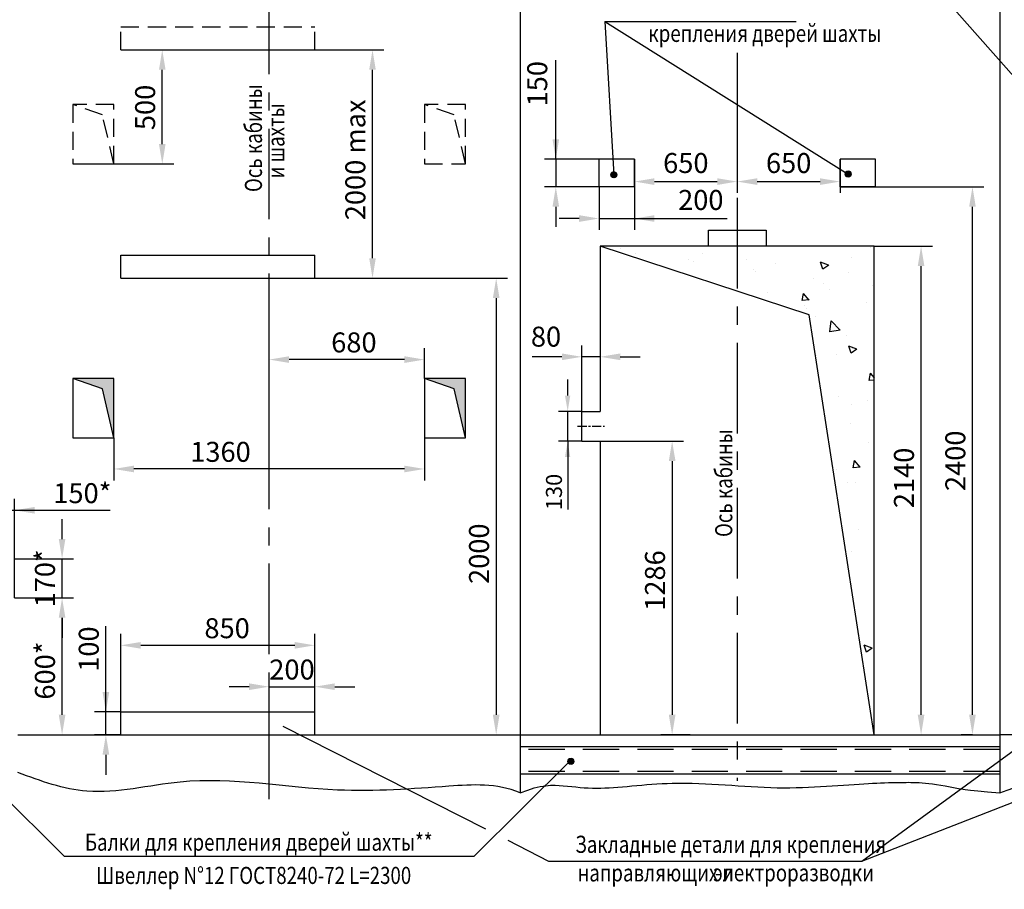
# Model space of a CAD drawing. Units: millimetres. Extents: x 0 to 3966, y -955 to 103.
# Drawn here: x 2012 to 2184, y -147 to 6 of the extents above; entities that cross this region are included whole.
import ezdxf

# ---------------------------------------------------------------- set-up
doc = ezdxf.new("R2010")
doc.units = ezdxf.units.MM
doc.linetypes.add('CENTER', pattern=[50.8, 31.75, -6.35, 6.35, -6.35])
doc.linetypes.add('HIDDEN', pattern=[9.525, 6.35, -3.175])
doc.layers.add('ЕСКД_Оформление', color=1, linetype='Continuous', lineweight=13)
doc.dimstyles.new('STANDARD$0', dxfattribs={"dimtxt": 3.5, "dimasz": 3.5, "dimexe": 2, "dimexo": 0, "dimgap": 1.25, "dimtad": 1, "dimdec": 3, "dimtxsty": 'Standard', "dimcen": 3.5, "dimclrd": 3, "dimclre": 1, "dimclrt": 3, "dimadec": 0, "dimazin": 2, "dimtfac": 1, "dimtdec": 3, "dimtmove": 0, "dimatfit": 3, "dimfxl": 1, "dimtolj": 1, "dimarcsym": 0})

# ---------------------------------------------------------------- blocks, each defined once
blk = doc.blocks.new('*D404')
at = {"layer": 'Defpoints', "color": 0, "linetype": 'Continuous', "lineweight": 60}
for p in [(2011.11, -80.32), (2005.11, -95.65), (2011.11, -95.65)]:
    blk.add_point(p, dxfattribs=at)
at = {"layer": 'ЕСКД_Оформление', "color": 1, "linetype": 'Continuous', "lineweight": -2}
for p, q in [((2005.11, -95.65), (2005.11, -78.32)), ((2011.11, -95.65), (2011.11, -78.32))]:
    blk.add_line(p, q, dxfattribs=at)
at = {"layer": 'ЕСКД_Оформление', "color": 3, "linetype": 'Continuous', "lineweight": -2}
for p, q in [((2001.61, -80.32), (1998.11, -80.32)), ((2005.11, -80.32), (2011.11, -80.32)), ((2011.11, -80.32), (2027.88, -80.32)), ((2014.61, -80.32), (2018.11, -80.32))]:
    blk.add_line(p, q, dxfattribs=at)
at = {"layer": 'ЕСКД_Оформление', "color": 3, "linetype": 'Continuous', "lineweight": 60}
for points in [[(2001.61, -80.9), (2001.61, -79.74), (2005.11, -80.32)], [(2014.61, -79.74), (2014.61, -80.9), (2011.11, -80.32)]]:
    blk.add_solid(points, dxfattribs=at)
at = {"layer": 'ЕСКД_Оформление', "color": 3, "linetype": 'Continuous', "insert": (2022.99, -77.32), "char_height": 3.5, "attachment_point": 5}
blk.add_mtext('\\A1;150*', dxfattribs=at)
blk = doc.blocks.new('*D418')
at = {"layer": 'Defpoints', "color": 0, "linetype": 'Continuous', "lineweight": 60}
for p in [(2137.71, -5.67), (2155.72, -18.81), (2155.72, -22.73)]:
    blk.add_point(p, dxfattribs=at)
at = {"layer": 'ЕСКД_Оформление', "color": 1, "linetype": 'ByBlock', "lineweight": -2}
for p, q in [((2137.71, -5.67), (2137.71, -24.73)), ((2155.72, -18.81), (2155.72, -24.73))]:
    blk.add_line(p, q, dxfattribs=at)
at = {"layer": 'ЕСКД_Оформление', "color": 3, "linetype": 'ByBlock', "lineweight": -2}
blk.add_line((2141.21, -22.73), (2152.22, -22.73), dxfattribs=at)
at = {"layer": 'ЕСКД_Оформление', "color": 3, "linetype": 'Continuous', "lineweight": 60}
for points in [[(2141.21, -22.15), (2141.21, -23.32), (2137.71, -22.73)], [(2152.22, -23.32), (2152.22, -22.15), (2155.72, -22.73)]]:
    blk.add_solid(points, dxfattribs=at)
at = {"layer": 'ЕСКД_Оформление', "color": 3, "linetype": 'Continuous', "insert": (2146.72, -19.48), "char_height": 3.5, "attachment_point": 5}
blk.add_mtext('\\A1;650', dxfattribs=at)
blk = doc.blocks.new('*D419')
at = {"layer": 'Defpoints', "color": 0, "linetype": 'Continuous', "lineweight": 60}
for p in [(2155.72, -23.65), (2178.92, -23.65), (2178.92, -119.65)]:
    blk.add_point(p, dxfattribs=at)
at = {"layer": 'ЕСКД_Оформление', "color": 1, "linetype": 'Continuous', "lineweight": -2}
for p, q in [((2155.72, -23.65), (2180.92, -23.65)), ((2178.92, -119.65), (2176.92, -119.65))]:
    blk.add_line(p, q, dxfattribs=at)
at = {"layer": 'ЕСКД_Оформление', "color": 3, "linetype": 'Continuous', "lineweight": -2}
blk.add_line((2178.92, -116.15), (2178.92, -27.15), dxfattribs=at)
at = {"layer": 'ЕСКД_Оформление', "color": 3, "linetype": 'Continuous', "lineweight": 60}
for points in [[(2179.5, -27.15), (2178.34, -27.15), (2178.92, -23.65)], [(2178.34, -116.15), (2179.5, -116.15), (2178.92, -119.65)]]:
    blk.add_solid(points, dxfattribs=at)
at = {"layer": 'ЕСКД_Оформление', "color": 3, "linetype": 'Continuous', "insert": (2175.92, -71.65), "char_height": 3.5, "attachment_point": 5, "rotation": 90}
blk.add_mtext('\\A1;2400', dxfattribs=at)
blk = doc.blocks.new('*D420')
at = {"layer": 'Defpoints', "color": 0, "linetype": 'Continuous', "lineweight": 60}
for p in [(2011.11, -88.85), (2019.44, -88.85), (2011.11, -95.65)]:
    blk.add_point(p, dxfattribs=at)
at = {"layer": 'ЕСКД_Оформление', "color": 3, "linetype": 'Continuous', "lineweight": -2}
for p, q in [((2019.44, -85.35), (2019.44, -81.85)), ((2019.44, -95.65), (2019.44, -88.85)), ((2019.44, -99.15), (2019.44, -102.65))]:
    blk.add_line(p, q, dxfattribs=at)
at = {"layer": 'ЕСКД_Оформление', "color": 1, "linetype": 'Continuous', "lineweight": -2}
for p, q in [((2011.11, -88.85), (2021.44, -88.85)), ((2011.11, -95.65), (2021.44, -95.65))]:
    blk.add_line(p, q, dxfattribs=at)
at = {"layer": 'ЕСКД_Оформление', "color": 3, "linetype": 'Continuous', "lineweight": 60}
for points in [[(2018.86, -85.35), (2020.02, -85.35), (2019.44, -88.85)], [(2020.02, -99.15), (2018.86, -99.15), (2019.44, -95.65)]]:
    blk.add_solid(points, dxfattribs=at)
at = {"layer": 'ЕСКД_Оформление', "color": 3, "linetype": 'Continuous', "insert": (2016.44, -92.25), "char_height": 3.5, "attachment_point": 5, "rotation": 90}
blk.add_mtext('\\A1;170*', dxfattribs=at)
blk = doc.blocks.new('*D421')
at = {"layer": 'Defpoints', "color": 0, "linetype": 'Continuous', "lineweight": 60}
for p in [(2113.71, -68.21), (2126.31, -119.65), (2129.44, -119.65)]:
    blk.add_point(p, dxfattribs=at)
at = {"layer": 'ЕСКД_Оформление', "color": 1, "linetype": 'Continuous', "lineweight": -2}
for p, q in [((2113.71, -68.21), (2128.31, -68.21)), ((2129.44, -119.65), (2124.31, -119.65))]:
    blk.add_line(p, q, dxfattribs=at)
at = {"layer": 'ЕСКД_Оформление', "color": 3, "linetype": 'Continuous', "lineweight": -2}
blk.add_line((2126.31, -71.71), (2126.31, -116.15), dxfattribs=at)
at = {"layer": 'ЕСКД_Оформление', "color": 3, "linetype": 'Continuous', "lineweight": 60}
for points in [[(2126.9, -71.71), (2125.73, -71.71), (2126.31, -68.21)], [(2125.73, -116.15), (2126.9, -116.15), (2126.31, -119.65)]]:
    blk.add_solid(points, dxfattribs=at)
at = {"layer": 'ЕСКД_Оформление', "color": 3, "linetype": 'Continuous', "insert": (2123.31, -92.63), "char_height": 3.5, "attachment_point": 5, "rotation": 90}
blk.add_mtext('\\A1;1286', dxfattribs=at)
blk = doc.blocks.new('*D422')
at = {"layer": 'Defpoints', "color": 0, "linetype": 'Continuous', "lineweight": 60}
for p in [(2063.71, -39.65), (2063.71, -119.65), (2095.49, -119.65)]:
    blk.add_point(p, dxfattribs=at)
at = {"layer": 'ЕСКД_Оформление', "color": 1, "lineweight": -2, "ltscale": 10}
for p, q in [((2063.71, -39.65), (2097.49, -39.65)), ((2063.71, -119.65), (2097.49, -119.65))]:
    blk.add_line(p, q, dxfattribs=at)
at = {"layer": 'ЕСКД_Оформление', "color": 3, "lineweight": -2, "ltscale": 10}
blk.add_line((2095.49, -43.15), (2095.49, -116.15), dxfattribs=at)
at = {"layer": 'ЕСКД_Оформление', "color": 3, "linetype": 'Continuous', "lineweight": 60}
for points in [[(2096.07, -43.15), (2094.9, -43.15), (2095.49, -39.65)], [(2094.9, -116.15), (2096.07, -116.15), (2095.49, -119.65)]]:
    blk.add_solid(points, dxfattribs=at)
at = {"layer": 'ЕСКД_Оформление', "color": 3, "linetype": 'Continuous', "insert": (2092.48, -87.93), "char_height": 3.5, "attachment_point": 5, "rotation": 90}
blk.add_mtext('\\A1;2000', dxfattribs=at)
blk = doc.blocks.new('*D423')
at = {"layer": 'Defpoints', "color": 0, "linetype": 'Continuous', "lineweight": 60}
for p in [(2029.71, -103.98), (2029.71, -115.65), (2063.71, -115.65)]:
    blk.add_point(p, dxfattribs=at)
at = {"layer": 'ЕСКД_Оформление', "color": 1, "lineweight": -2, "ltscale": 10}
for p, q in [((2029.71, -115.65), (2029.71, -101.98)), ((2063.71, -115.65), (2063.71, -101.98))]:
    blk.add_line(p, q, dxfattribs=at)
at = {"layer": 'ЕСКД_Оформление', "color": 3, "lineweight": -2, "ltscale": 10}
blk.add_line((2060.21, -103.98), (2033.21, -103.98), dxfattribs=at)
at = {"layer": 'ЕСКД_Оформление', "color": 3, "linetype": 'Continuous', "lineweight": 60}
for points in [[(2033.21, -103.4), (2033.21, -104.56), (2029.71, -103.98)], [(2060.21, -104.56), (2060.21, -103.4), (2063.71, -103.98)]]:
    blk.add_solid(points, dxfattribs=at)
at = {"layer": 'ЕСКД_Оформление', "color": 3, "linetype": 'Continuous', "insert": (2048.35, -100.98), "char_height": 3.5, "attachment_point": 5}
blk.add_mtext('\\A1;850', dxfattribs=at)
blk = doc.blocks.new('*D424')
at = {"layer": 'Defpoints', "color": 0, "linetype": 'Continuous', "lineweight": 60}
for p in [(2019.44, -95.65), (2019.44, -95.65), (2012.31, -119.65)]:
    blk.add_point(p, dxfattribs=at)
at = {"layer": 'ЕСКД_Оформление', "color": 1, "linetype": 'Continuous', "lineweight": -2}
for p, q in [((2019.44, -95.65), (2021.44, -95.65)), ((2012.31, -119.65), (2021.44, -119.65))]:
    blk.add_line(p, q, dxfattribs=at)
at = {"layer": 'ЕСКД_Оформление', "color": 3, "linetype": 'Continuous', "lineweight": -2}
blk.add_line((2019.44, -116.15), (2019.44, -99.15), dxfattribs=at)
at = {"layer": 'ЕСКД_Оформление', "color": 3, "linetype": 'Continuous', "lineweight": 60}
for points in [[(2020.02, -99.15), (2018.86, -99.15), (2019.44, -95.65)], [(2018.86, -116.15), (2020.02, -116.15), (2019.44, -119.65)]]:
    blk.add_solid(points, dxfattribs=at)
at = {"layer": 'ЕСКД_Оформление', "color": 3, "linetype": 'Continuous', "insert": (2016.44, -108.4), "char_height": 3.5, "attachment_point": 5, "rotation": 90}
blk.add_mtext('\\A1;600*', dxfattribs=at)
blk = doc.blocks.new('*D425')
at = {"layer": 'Defpoints', "color": 0, "linetype": 'Continuous', "lineweight": 60}
for p in [(2027.11, -115.65), (2029.71, -115.65), (2029.71, -119.65)]:
    blk.add_point(p, dxfattribs=at)
at = {"layer": 'ЕСКД_Оформление', "color": 3, "lineweight": -2, "ltscale": 10}
for p, q in [((2027.11, -115.65), (2027.11, -100.64)), ((2027.11, -112.15), (2027.11, -108.65)), ((2027.11, -119.65), (2027.11, -115.65)), ((2027.11, -123.15), (2027.11, -126.65))]:
    blk.add_line(p, q, dxfattribs=at)
at = {"layer": 'ЕСКД_Оформление', "color": 1, "lineweight": -2, "ltscale": 10}
for p, q in [((2029.71, -115.65), (2025.11, -115.65)), ((2029.71, -119.65), (2025.11, -119.65))]:
    blk.add_line(p, q, dxfattribs=at)
at = {"layer": 'ЕСКД_Оформление', "color": 3, "linetype": 'Continuous', "lineweight": 60}
for points in [[(2026.53, -112.15), (2027.7, -112.15), (2027.11, -115.65)], [(2027.7, -123.15), (2026.53, -123.15), (2027.11, -119.65)]]:
    blk.add_solid(points, dxfattribs=at)
at = {"layer": 'ЕСКД_Оформление', "color": 3, "linetype": 'Continuous', "insert": (2024.11, -104.64), "char_height": 3.5, "attachment_point": 5, "rotation": 90}
blk.add_mtext('\\A1;100', dxfattribs=at)
blk = doc.blocks.new('*D426')
at = {"layer": 'Defpoints', "color": 0, "linetype": 'Continuous', "lineweight": 60}
for p in [(2063.71, -111.23), (2055.71, -115.65), (2063.71, -115.65)]:
    blk.add_point(p, dxfattribs=at)
at = {"layer": 'ЕСКД_Оформление', "color": 1, "lineweight": -2, "ltscale": 10}
for p, q in [((2055.71, -115.65), (2055.71, -109.23)), ((2063.71, -115.65), (2063.71, -109.23))]:
    blk.add_line(p, q, dxfattribs=at)
at = {"layer": 'ЕСКД_Оформление', "color": 3, "lineweight": -2, "ltscale": 10}
for p, q in [((2052.21, -111.23), (2048.71, -111.23)), ((2055.71, -111.23), (2063.71, -111.23)), ((2067.21, -111.23), (2070.71, -111.23))]:
    blk.add_line(p, q, dxfattribs=at)
at = {"layer": 'ЕСКД_Оформление', "color": 3, "linetype": 'Continuous', "lineweight": 60}
for points in [[(2052.21, -111.81), (2052.21, -110.64), (2055.71, -111.23)], [(2067.21, -110.64), (2067.21, -111.81), (2063.71, -111.23)]]:
    blk.add_solid(points, dxfattribs=at)
at = {"layer": 'ЕСКД_Оформление', "color": 3, "linetype": 'Continuous', "insert": (2059.71, -108.22), "char_height": 3.5, "attachment_point": 5}
blk.add_mtext('\\A1;200', dxfattribs=at)
blk = doc.blocks.new('point')
h = blk.add_hatch()
h.set_pattern_fill('ANSI37', color=1, scale=0.02, style=0)
h.set_pattern_definition([(45, (0, 0), (-0.001767767, 0.001767767), []), (135, (0, 0), (-0.001767767, -0.001767767), [])])
h.paths.add_polyline_path([(0.5, 0, 1), (-0.5, 0, 1)])
at = {"color": 1}
blk.add_circle((0, 0), 0.5, dxfattribs=at)
blk = doc.blocks.new('*D427')
at = {"layer": 'Defpoints', "color": 0, "linetype": 'Continuous', "lineweight": 60}
for p in [(2029.71, 0.35), (2073.82, 0.35), (2063.71, -39.65)]:
    blk.add_point(p, dxfattribs=at)
at = {"layer": 'ЕСКД_Оформление', "color": 1, "lineweight": -2, "ltscale": 10}
for p, q in [((2029.71, 0.35), (2075.82, 0.35)), ((2063.71, -39.65), (2075.82, -39.65))]:
    blk.add_line(p, q, dxfattribs=at)
at = {"layer": 'ЕСКД_Оформление', "color": 3, "lineweight": -2, "ltscale": 10}
blk.add_line((2073.82, -36.15), (2073.82, -3.15), dxfattribs=at)
at = {"layer": 'ЕСКД_Оформление', "color": 3, "linetype": 'Continuous', "lineweight": 60}
for points in [[(2074.4, -3.15), (2073.24, -3.15), (2073.82, 0.35)], [(2073.24, -36.15), (2074.4, -36.15), (2073.82, -39.65)]]:
    blk.add_solid(points, dxfattribs=at)
at = {"layer": 'ЕСКД_Оформление', "color": 3, "linetype": 'Continuous', "insert": (2070.81, -18.92), "char_height": 3.5, "attachment_point": 5, "rotation": 90}
blk.add_mtext('\\A1;2000 max', dxfattribs=at)
blk = doc.blocks.new('*D428')
at = {"layer": 'Defpoints', "color": 0, "linetype": 'Continuous', "lineweight": 60}
for p in [(2028.51, -67.65), (2082.91, -67.65), (2028.51, -73.08)]:
    blk.add_point(p, dxfattribs=at)
at = {"layer": 'ЕСКД_Оформление', "color": 1, "lineweight": -2, "ltscale": 10}
for p, q in [((2028.51, -67.65), (2028.51, -75.08)), ((2082.91, -67.65), (2082.91, -75.08))]:
    blk.add_line(p, q, dxfattribs=at)
at = {"layer": 'ЕСКД_Оформление', "color": 3, "lineweight": -2, "ltscale": 10}
blk.add_line((2079.41, -73.08), (2032.01, -73.08), dxfattribs=at)
at = {"layer": 'ЕСКД_Оформление', "color": 3, "linetype": 'Continuous', "lineweight": 60}
for points in [[(2032.01, -72.5), (2032.01, -73.67), (2028.51, -73.08)], [(2079.41, -73.67), (2079.41, -72.5), (2082.91, -73.08)]]:
    blk.add_solid(points, dxfattribs=at)
at = {"layer": 'ЕСКД_Оформление', "color": 3, "linetype": 'Continuous', "insert": (2047.19, -70.08), "char_height": 3.5, "attachment_point": 5}
blk.add_mtext('\\A1;1360', dxfattribs=at)
blk = doc.blocks.new('*D429')
at = {"layer": 'Defpoints', "color": 0, "linetype": 'Continuous', "lineweight": 60}
for p in [(2055.71, -53.92), (2082.91, -57.25), (2055.71, -73.08)]:
    blk.add_point(p, dxfattribs=at)
at = {"layer": 'ЕСКД_Оформление', "color": 1, "lineweight": -2, "ltscale": 10}
for p, q in [((2055.71, -73.08), (2055.71, -51.92)), ((2082.91, -57.25), (2082.91, -51.92))]:
    blk.add_line(p, q, dxfattribs=at)
at = {"layer": 'ЕСКД_Оформление', "color": 3, "lineweight": -2, "ltscale": 10}
blk.add_line((2079.41, -53.92), (2059.21, -53.92), dxfattribs=at)
at = {"layer": 'ЕСКД_Оформление', "color": 3, "linetype": 'Continuous', "lineweight": 60}
for points in [[(2059.21, -53.33), (2059.21, -54.5), (2055.71, -53.92)], [(2079.41, -54.5), (2079.41, -53.33), (2082.91, -53.92)]]:
    blk.add_solid(points, dxfattribs=at)
at = {"layer": 'ЕСКД_Оформление', "color": 3, "linetype": 'Continuous', "insert": (2070.56, -50.91), "char_height": 3.5, "attachment_point": 5}
blk.add_mtext('\\A1;680', dxfattribs=at)
blk = doc.blocks.new('*D430')
at = {"layer": 'Defpoints', "color": 0, "linetype": 'Continuous', "lineweight": 60}
for p in [(2029.71, 0.35), (2036.99, 0.35), (2021.31, -19.65)]:
    blk.add_point(p, dxfattribs=at)
at = {"layer": 'ЕСКД_Оформление', "color": 1, "lineweight": -2, "ltscale": 10}
for p, q in [((2029.71, 0.35), (2038.99, 0.35)), ((2021.31, -19.65), (2038.99, -19.65))]:
    blk.add_line(p, q, dxfattribs=at)
at = {"layer": 'ЕСКД_Оформление', "color": 3, "lineweight": -2, "ltscale": 10}
blk.add_line((2036.99, -16.15), (2036.99, -3.15), dxfattribs=at)
at = {"layer": 'ЕСКД_Оформление', "color": 3, "linetype": 'Continuous', "lineweight": 60}
for points in [[(2037.57, -3.15), (2036.41, -3.15), (2036.99, 0.35)], [(2036.41, -16.15), (2037.57, -16.15), (2036.99, -19.65)]]:
    blk.add_solid(points, dxfattribs=at)
at = {"layer": 'ЕСКД_Оформление', "color": 3, "linetype": 'Continuous', "insert": (2033.99, -9.74), "char_height": 3.5, "attachment_point": 5, "rotation": 90}
blk.add_mtext('\\A1;500', dxfattribs=at)
blk = doc.blocks.new('*D431')
at = {"layer": 'Defpoints', "color": 0, "linetype": 'Continuous', "lineweight": 60}
for p in [(2108.01, -63.01), (2110.51, -63.01), (2110.51, -68.21)]:
    blk.add_point(p, dxfattribs=at)
at = {"layer": 'ЕСКД_Оформление', "color": 3, "linetype": 'Continuous', "lineweight": -2}
for p, q in [((2108.01, -60.21), (2108.01, -57.41)), ((2108.01, -68.21), (2108.01, -63.01)), ((2108.01, -68.21), (2108.01, -80.21)), ((2108.01, -71.01), (2108.01, -73.81))]:
    blk.add_line(p, q, dxfattribs=at)
at = {"layer": 'ЕСКД_Оформление', "color": 1, "linetype": 'Continuous', "lineweight": -2}
for p, q in [((2110.51, -63.01), (2106.41, -63.01)), ((2110.51, -68.21), (2106.41, -68.21))]:
    blk.add_line(p, q, dxfattribs=at)
at = {"layer": 'ЕСКД_Оформление', "color": 3, "linetype": 'Continuous', "lineweight": 60}
for points in [[(2107.54, -60.21), (2108.47, -60.21), (2108.01, -63.01)], [(2108.47, -71.01), (2107.54, -71.01), (2108.01, -68.21)]]:
    blk.add_solid(points, dxfattribs=at)
at = {"layer": 'ЕСКД_Оформление', "color": 3, "linetype": 'Continuous', "insert": (2105.61, -77.11), "char_height": 2.8, "attachment_point": 5, "rotation": 90}
blk.add_mtext('\\A1;130', dxfattribs=at)
blk = doc.blocks.new('*D432')
at = {"layer": 'Defpoints', "color": 0, "linetype": 'Continuous', "lineweight": 60}
for p in [(2113.51, -18.81), (2105.93, -23.65), (2113.51, -23.65)]:
    blk.add_point(p, dxfattribs=at)
at = {"layer": 'ЕСКД_Оформление', "color": 3, "linetype": 'ByBlock', "lineweight": -2}
for p, q in [((2105.93, -18.81), (2105.93, -1.46)), ((2105.93, -15.31), (2105.93, -11.81)), ((2105.93, -18.81), (2105.93, -23.65)), ((2105.93, -27.15), (2105.93, -30.65))]:
    blk.add_line(p, q, dxfattribs=at)
at = {"layer": 'ЕСКД_Оформление', "color": 1, "linetype": 'ByBlock', "lineweight": -2}
for p, q in [((2113.51, -18.81), (2103.93, -18.81)), ((2113.51, -23.65), (2103.93, -23.65))]:
    blk.add_line(p, q, dxfattribs=at)
at = {"layer": 'ЕСКД_Оформление', "color": 3, "linetype": 'Continuous', "lineweight": 60}
for points in [[(2105.35, -15.31), (2106.51, -15.31), (2105.93, -18.81)], [(2106.51, -27.15), (2105.35, -27.15), (2105.93, -23.65)]]:
    blk.add_solid(points, dxfattribs=at)
at = {"layer": 'ЕСКД_Оформление', "color": 3, "linetype": 'Continuous', "insert": (2102.68, -5.59), "char_height": 3.5, "attachment_point": 5, "rotation": 90}
blk.add_mtext('\\A1;150', dxfattribs=at)
blk = doc.blocks.new('*D433')
at = {"layer": 'Defpoints', "color": 0, "linetype": 'Continuous', "lineweight": 60}
for p in [(2113.51, -23.65), (2119.71, -23.65), (2119.71, -29.2)]:
    blk.add_point(p, dxfattribs=at)
at = {"layer": 'ЕСКД_Оформление', "color": 1, "linetype": 'ByBlock', "lineweight": -2}
for p, q in [((2113.51, -23.65), (2113.51, -31.2)), ((2119.71, -23.65), (2119.71, -31.2))]:
    blk.add_line(p, q, dxfattribs=at)
at = {"layer": 'ЕСКД_Оформление', "color": 3, "linetype": 'ByBlock', "lineweight": -2}
for p, q in [((2110.01, -29.2), (2106.51, -29.2)), ((2113.51, -29.2), (2119.71, -29.2)), ((2119.71, -29.2), (2135.96, -29.2)), ((2123.21, -29.2), (2126.71, -29.2))]:
    blk.add_line(p, q, dxfattribs=at)
at = {"layer": 'ЕСКД_Оформление', "color": 3, "linetype": 'Continuous', "lineweight": 60}
for points in [[(2110.01, -29.79), (2110.01, -28.62), (2113.51, -29.2)], [(2123.21, -28.62), (2123.21, -29.79), (2119.71, -29.2)]]:
    blk.add_solid(points, dxfattribs=at)
at = {"layer": 'ЕСКД_Оформление', "color": 3, "linetype": 'Continuous', "insert": (2131.33, -25.95), "char_height": 3.5, "attachment_point": 5}
blk.add_mtext('\\A1;200', dxfattribs=at)
blk = doc.blocks.new('*D434')
at = {"layer": 'Defpoints', "color": 0, "linetype": 'Continuous', "lineweight": 60}
for p in [(2137.71, -15.92), (2119.71, -18.81), (2137.71, -22.73)]:
    blk.add_point(p, dxfattribs=at)
at = {"layer": 'ЕСКД_Оформление', "color": 1, "linetype": 'ByBlock', "lineweight": -2}
for p, q in [((2137.71, -15.92), (2137.71, -24.73)), ((2119.71, -18.81), (2119.71, -24.73))]:
    blk.add_line(p, q, dxfattribs=at)
at = {"layer": 'ЕСКД_Оформление', "color": 3, "linetype": 'ByBlock', "lineweight": -2}
blk.add_line((2123.21, -22.73), (2134.21, -22.73), dxfattribs=at)
at = {"layer": 'ЕСКД_Оформление', "color": 3, "linetype": 'Continuous', "lineweight": 60}
for points in [[(2123.21, -22.15), (2123.21, -23.32), (2119.71, -22.73)], [(2134.21, -23.32), (2134.21, -22.15), (2137.71, -22.73)]]:
    blk.add_solid(points, dxfattribs=at)
at = {"layer": 'ЕСКД_Оформление', "color": 3, "linetype": 'Continuous', "insert": (2128.71, -19.48), "char_height": 3.5, "attachment_point": 5}
blk.add_mtext('\\A1;650', dxfattribs=at)
blk = doc.blocks.new('*D436')
at = {"layer": 'Defpoints', "color": 0, "linetype": 'Continuous', "lineweight": 60}
for p in [(2161.71, -34.05), (2169.92, -34.05), (2161.71, -119.65)]:
    blk.add_point(p, dxfattribs=at)
at = {"layer": 'ЕСКД_Оформление', "color": 1, "lineweight": -2, "ltscale": 10}
for p, q in [((2161.71, -34.05), (2171.92, -34.05)), ((2161.71, -119.65), (2171.92, -119.65))]:
    blk.add_line(p, q, dxfattribs=at)
at = {"layer": 'ЕСКД_Оформление', "color": 3, "lineweight": -2, "ltscale": 10}
blk.add_line((2169.92, -116.15), (2169.92, -37.55), dxfattribs=at)
at = {"layer": 'ЕСКД_Оформление', "color": 3, "linetype": 'Continuous', "lineweight": 60}
for points in [[(2170.5, -37.55), (2169.34, -37.55), (2169.92, -34.05)], [(2169.34, -116.15), (2170.5, -116.15), (2169.92, -119.65)]]:
    blk.add_solid(points, dxfattribs=at)
at = {"layer": 'ЕСКД_Оформление', "color": 3, "linetype": 'Continuous', "insert": (2166.92, -74.65), "char_height": 3.5, "attachment_point": 5, "rotation": 90}
blk.add_mtext('\\A1;2140', dxfattribs=at)

msp = doc.modelspace()

# ---------------------------------------------------------------- hatches: boundary and pattern name
at = {"ltscale": 10}
h = msp.add_hatch(dxfattribs=at)
h.set_pattern_fill('AR-CONC', color=1, scale=0.08, style=0)
h.set_pattern_definition([(130, (2919.89, 474.979), (-14.57477, -1.27513), [1.524, -16.764]), (185, (2919.89, 474.979), (2.81943, 15.28453), [1.2192, -13.4112]), (79.549, (2918.676, 474.873), (-11.7554, 14.00934), [1.2952, -14.2472]), (133.8158, (2919.89, 479.043), (-21.68632, -3.3634), [2.286, -25.146]), (83.3644, (2918.083, 478.763), (-18.99234, 19.79404), [1.9428, -21.3708]), (188.816, (2919.89, 479.043), (-18.99237, 19.794), [1.8288, -20.1168]), (159, (2917.858, 478.027), (-12.12919, -8.18124), [1.524, -16.764]), (214, (2917.858, 478.027), (-4.94416, 14.73504), [1.2192, -13.4112]), (108.5486, (2916.848, 477.345), (-17.07332, 6.55383), [1.2952, -14.2472]), (142.5, (2919.8904, 474.979), (-0.247088, 6.764403), [0, -13.24864, 0, -13.6144, 0, -13.462]), (172.5, (2919.8904, 474.979), (-5.345573, 8.014446), [0, -7.76224, 0, -12.94384, 0, -5.1308]), (212.5, (2924.422, 474.979), (-10.847248, -0.4583), [0, -5.08, 0, -15.8496, 0, -21.0312]), (222.5, (2926.454, 474.979), (-11.850335, 2.03412), [0, -6.604, 0, -10.52576, 0, -14.9352])])
h.paths.add_polyline_path([(2137.7136302, -34.0475141), (2137.4893722, -41.0898623), (2150.2495933, -46.7360093), (2161.8787286, -119.6475141), (2161.7136302, -34.0475141)])
h.paths.add_polyline_path([(2137.4893722, -41.0898623), (2137.7136302, -34.0475141), (2113.7136302, -34.0475141)])
at = {"linetype": 'Continuous'}
h = msp.add_hatch(dxfattribs=at)
h.set_pattern_fill('AR-CONC', color=1, scale=0.01, style=0)
h.set_pattern_definition([(50, (-999.5892, -2655.9278), (1.8218467, -0.15939086), [0.1905, -2.0955]), (355, (-999.5892, -2655.9278), (-0.3524283, 1.9105664), [0.1524, -1.6764]), (100.451, (-999.4374, -2655.9411), (1.469425, 1.7511669), [0.1619, -1.7809]), (46.1842, (-999.5892, -2655.4198), (2.7107904, -0.4204233), [0.28575, -3.14325]), (96.6356, (-999.3633, -2655.4549), (2.3740423, 2.4742556), [0.24285, -2.67135]), (351.184, (-999.5892, -2655.4198), (2.374046, 2.4742512), [0.2286, -2.5146]), (21, (-999.3352, -2655.5468), (1.5161488, -1.0226552), [0.1905, -2.0955]), (326, (-999.3352, -2655.5468), (0.6180203, 1.8418797), [0.1524, -1.6764]), (71.4514, (-999.2088, -2655.632), (2.1341649, 0.8192286), [0.1619, -1.7809]), (37.5, (-999.5892, -2655.9278), (0.03088603, 0.84555039), [0, -1.65608, 0, -1.7018, 0, -1.68275]), (7.5, (-999.5892, -2655.9278), (0.66819663, 1.00180575), [0, -0.97028, 0, -1.61798, 0, -0.64135]), (327.5, (-1000.1556, -2655.9278), (1.35590595, -0.05728744), [0, -0.635, 0, -1.9812, 0, -2.6289]), (317.5, (-1000.4096, -2655.9278), (1.4812918, 0.2542649), [0, -0.8255, 0, -1.31572, 0, -1.8669])])
h.paths.add_polyline_path([(2028.5136302, -57.2475141), (2021.3136302, -57.2475141), (2026.5015928, -59.029767), (2028.5136302, -67.6475141)])
h.paths.add_polyline_path([(2082.9136302, -57.2475141), (2088.1015928, -59.029767), (2090.1136302, -67.6475141), (2090.1136302, -57.2475141)])

# ---------------------------------------------------------------- linework, layer by layer
at = {"color": 4, "linetype": 'CENTER', "ltscale": 0.5}
for p, q in [((2055.7136302, -130.9358294), (2055.7136302, 53.6004729)), ((2137.7136302, -0.1832375), (2137.7136302, -127.7246754))]:
    msp.add_line(p, q, dxfattribs=at)
at = {"ltscale": 10}
for p, q in [((2099.7136302, 47.6624867), (2099.7136302, -129.8172323)), ((2183.7136302, 47.6624867), (2183.7136302, -129.8172323)), ((2113.5056364, -23.6475141), (2113.5056364, -18.81404)), ((2119.7057186, -23.6475141), (2119.7057186, -18.81404)), ((2155.7215418, -23.6475141), (2155.7215418, -18.81404)), ((2161.921624, -23.6475141), (2161.921624, -18.81404)), ((2132.6736302, -31.2475141), (2142.7536302, -31.2475141)), ((2132.6736302, -34.0475141), (2132.6736302, -31.2475141)), ((2142.7536302, -31.2475141), (2142.7536302, -34.0475141)), ((2150.3087529, -46.0523915), (2113.7136302, -34.0475141)), ((2161.7136302, -34.0475141), (2113.7136302, -34.0475141)), ((2113.7136302, -34.0475141), (2113.7136302, -63.0075141)), ((2161.7136302, -119.6475141), (2161.7136302, -34.0475141)), ((2029.7136302, -39.6475141), (2029.7136302, -35.6475141)), ((2029.7136302, -35.6475141), (2063.7136302, -35.6475141)), ((2063.7136302, -39.6475141), (2063.7136302, -35.6475141)), ((2029.7136302, -39.6475141), (2063.7136302, -39.6475141)), ((2161.7136302, -119.6475141), (2150.3087529, -46.0523915)), ((2026.5015928, -59.029767), (2021.3136302, -57.2475141)), ((2028.5136302, -57.2475141), (2021.3136302, -57.2475141)), ((2021.3136302, -57.2475141), (2021.3136302, -67.6475141)), ((2028.5136302, -67.6475141), (2028.5136302, -57.2475141)), ((2088.1015928, -59.029767), (2082.9136302, -57.2475141)), ((2090.1136302, -57.2475141), (2082.9136302, -57.2475141)), ((2082.9136302, -57.2475141), (2082.9136302, -67.6475141)), ((2090.1136302, -67.6475141), (2090.1136302, -57.2475141)), ((2028.5136302, -67.6475141), (2026.5015928, -59.029767)), ((2090.1136302, -67.6475141), (2088.1015928, -59.029767)), ((2110.5136302, -63.0075141), (2113.7136302, -63.0075141)), ((2110.5136302, -68.2075141), (2110.5136302, -63.0075141)), ((2021.3136302, -67.6475141), (2028.5136302, -67.6475141)), ((2082.9136302, -67.6475141), (2090.1136302, -67.6475141)), ((2110.5136302, -68.2075141), (2113.7136302, -68.2075141)), ((2113.7136302, -68.2075141), (2113.7136302, -119.6475141)), ((2029.7136302, -115.6475141), (2063.7136302, -115.6475141)), ((2029.7136302, -119.6475141), (2029.7136302, -115.6475141)), ((2063.7136302, -119.6475141), (2063.7136302, -115.6475141)), ((2011.7136302, -119.6475141), (2099.7136302, -119.6475141)), ((2099.7136302, -119.6475141), (2137.7136302, -119.6475141)), ((2137.7136302, -119.6475141), (2183.7136302, -119.6475141)), ((2271.7136302, -119.6475141), (2183.7136302, -119.6475141))]:
    msp.add_line(p, q, dxfattribs=at)
at = {"color": 3}
for p, q in [((2195.8066844, -15.2749865), (2166.2780896, 18.1547025)), ((2114.5231099, 5.3100573), (2116.0968504, -21.5447942)), ((2114.5231099, 5.3100573), (2148.0440154, 5.3100573)), ((2114.5231099, 5.3100573), (2157.1500292, -21.4053174)), ((2159.5504315, -141.7672198), (2197.167623, -114.2937073)), ((2058.1330074, -118.127727), (2093.6170061, -136.157005)), ((2159.5504315, -141.7672198), (2220.3403937, -118.0883795)), ((2097.5117463, -138.1359069), (2104.6586495, -141.7672198)), ((2091.5438466, -140.9720643), (2019.8834138, -140.9720643)), ((2104.6586495, -141.7672198), (2159.5504315, -141.7672198))]:
    msp.add_line(p, q, dxfattribs=at)
at = {"color": 3, "linetype": 'HIDDEN', "ltscale": 0.5}
for p, q in [((2029.7136302, 4.3524859), (2063.7136302, 4.3524859)), ((2029.7136302, 0.3524859), (2029.7136302, 4.3524859)), ((2063.7136302, 0.3524859), (2063.7136302, 4.3524859)), ((2029.7136302, 0.3524859), (2063.7136302, 0.3524859)), ((2021.3136302, -9.2475141), (2021.3136302, -19.6475141)), ((2026.5015928, -11.029767), (2021.3136302, -9.2475141)), ((2028.5136302, -9.2475141), (2021.3136302, -9.2475141)), ((2028.5136302, -19.6475141), (2028.5136302, -9.2475141)), ((2082.9136302, -9.2475141), (2082.9136302, -19.6475141)), ((2090.1136302, -9.2475141), (2082.9136302, -9.2475141)), ((2088.1015928, -11.029767), (2082.9136302, -9.2475141)), ((2090.1136302, -19.6475141), (2090.1136302, -9.2475141)), ((2028.5136302, -19.6475141), (2026.5015928, -11.029767)), ((2090.1136302, -19.6475141), (2088.1015928, -11.029767)), ((2021.3136302, -19.6475141), (2028.5136302, -19.6475141)), ((2082.9136302, -19.6475141), (2090.1136302, -19.6475141))]:
    msp.add_line(p, q, dxfattribs=at)
at = {"linetype": 'ByBlock'}
for p, q in [((2119.7057186, -18.81404), (2113.5056364, -18.81404)), ((2161.921624, -18.81404), (2155.7215418, -18.81404)), ((2119.7057186, -23.6475141), (2113.5056364, -23.6475141)), ((2161.921624, -23.6475141), (2155.7215418, -23.6475141)), ((2183.7136302, -121.73364), (2099.7136302, -121.73364)), ((2183.7136302, -126.5671141), (2099.7136302, -126.5671141))]:
    msp.add_line(p, q, dxfattribs=at)
at = {"color": 1, "linetype": 'Continuous'}
msp.add_line((2110.5136302, -63.0075141), (2110.5136302, -51.4292999), dxfattribs=at)
at = {"color": 3, "linetype": 'Continuous'}
for p, q in [((2107.0136302, -53.4292999), (2101.8109652, -53.4292999)), ((2113.7136302, -53.4292999), (2110.5136302, -53.4292999)), ((2117.2136302, -53.4292999), (2120.7136302, -53.4292999)), ((2002.9481688, -124.1722047), (2019.8834138, -140.9720643)), ((2108.4790916, -124.1722047), (2091.5438466, -140.9720643))]:
    msp.add_line(p, q, dxfattribs=at)
at = {"color": 4, "linetype": 'CENTER', "ltscale": 0.05}
msp.add_line((2109.7589831, -65.6075141), (2114.4682773, -65.6075141), dxfattribs=at)
at = {"color": 3, "linetype": 'HIDDEN'}
for p, q in [((2183.7136302, -122.2305414), (2099.7136302, -122.2305414)), ((2183.7136302, -126.0702128), (2099.7136302, -126.0702128))]:
    msp.add_line(p, q, dxfattribs=at)
at = {"color": 1, "ltscale": 10}
for points, knots in [([(2099.7136302, -129.8172323), (2095.5088109, -128.0971333), (2084.957338, -128.7985412), (2065.4626027, -130.3106989), (2043.9045484, -125.9280877), (2024.9120466, -131.111257), (2015.707227, -127.7663321), (2011.7136302, -126.2584699)], [0, 0, 0, 0, 13.0668455011, 33.3025810163, 60.9251821786, 77.2466203502, 89.7798034098, 89.7798034098, 89.7798034098, 89.7798034098]), ([(2183.7136302, -129.8172323), (2187.3347392, -128.3160224), (2191.9044102, -128.5288548), (2197.6770571, -129.4514221), (2211.8012229, -127.3048173), (2228.689262, -129.6487932), (2243.2309788, -128.1272958), (2249.7698796, -128.0015072), (2255.3061407, -127.9176401), (2261.2627686, -129.2594495), (2271.7136302, -126.7646365)], [9.8131720318, 9.8131720318, 9.8131720318, 9.8131720318, 17.4037632662, 26.2835993239, 40.616152046, 59.1355328892, 77.2718564934, 85.7899642643, 93.4342103112, 94.4604007259, 94.4604007259, 94.4604007259, 94.4604007259]), ([(2099.7136302, -129.8172323), (2103.3347392, -128.3160224), (2107.9044102, -128.5288548), (2113.6770571, -129.4514221), (2127.8012229, -127.3048173), (2144.689262, -129.6487932), (2159.2309788, -128.1272958), (2165.7698796, -128.0015072), (2171.3061407, -127.9176401), (2177.2627686, -129.2594495), (2183.7136302, -129.8172323)], [9.8131720318, 9.8131720318, 9.8131720318, 9.8131720318, 17.4037632662, 26.2835993239, 40.616152046, 59.1355328892, 77.2718564934, 85.7899642643, 93.4342103112, 94.4604007259, 94.4604007259, 94.4604007259, 94.4604007259])]:
    msp.add_open_spline(points, degree=3, knots=knots, dxfattribs=at)
at = {"color": 3, "linetype": 'Continuous'}
for points in [[(2107.0136302, -52.8459666), (2107.0136302, -54.0126333), (2110.5136302, -53.4292999)], [(2117.2136302, -52.8459666), (2117.2136302, -54.0126333), (2113.7136302, -53.4292999)]]:
    msp.add_solid(points, dxfattribs=at)

# ---------------------------------------------------------------- block references
at = {"color": 1, "linetype": 'Continuous'}
for p in [(2116.0968504, -21.5447942), (2157.1500292, -21.4053174), (2108.5654037, -124.3052421)]:
    msp.add_blockref('point', p, dxfattribs=at)

# ---------------------------------------------------------------- texts
at = {"color": 3, "width": 0.8}
for s, p in [('крепления дверей шахты', (2122.1406105, 1.7391251)), ('Балки для крепления дверей шахты**', (2023.4444189, -139.9661957)), ('Закладные детали для крепления', (2109.3343123, -140.3371669)), ('Швеллер N%%D12 ГОСТ8240-72 L=2300', (2025.4199161, -145.786342)), ('направляющих и ', (2109.7424236, -145.338152)), ('электроразводки', (2133.5060216, -145.316116))]:
    msp.add_text(s, height=3, dxfattribs=at).set_placement(p)
for s, p in [('Ось кабины', (2054.4567049, -24.5617886)), ('и шахты', (2058.3940307, -22.1850862)), ('Ось кабины', (2136.8460981, -84.9974823))]:
    msp.add_text(s, height=3, rotation=90, dxfattribs=at).set_placement(p)
at = {"color": 3, "linetype": 'Continuous', "insert": (2104.2164905, -50.3516349), "char_height": 3.5, "attachment_point": 5}
msp.add_mtext('80', dxfattribs=at)

# ---------------------------------------------------------------- dimensions: what is measured, and where the dimension line sits
at = {"layer": 'ЕСКД_Оформление', "color": 3, "ltscale": 10}
for base, p1, p2, angle, picture, middle in [((2036.9895225, 0.3524859), (2021.3136302, -19.6475141), (2029.7136302, 0.3524859), 90, '*D430', (2036.9895225, -9.7415446)), ((2095.4854733, -119.6475141), (2063.7136302, -39.6475141), (2063.7136302, -119.6475141), 90, '*D422', (2095.4854733, -87.9318794)), ((2055.7136302, -53.9175168), (2082.9136302, -57.2475141), (2055.7136302, -73.0839678), 180, '*D429', (2070.5572379, -53.9175168)), ((2028.5136302, -73.0839678), (2082.9136302, -67.6475141), (2028.5136302, -67.6475141), 180, '*D428', (2047.1941254, -73.0839678)), ((2029.7136302, -103.9796145), (2063.7136302, -115.6475141), (2029.7136302, -115.6475141), 180, '*D423', (2048.3481129, -103.9796145)), ((2027.1133914, -115.6475141), (2029.7136302, -119.6475141), (2029.7136302, -115.6475141), 90, '*D425', (2027.1133914, -104.6447641)), ((2063.7136302, -111.2269098), (2055.7136302, -115.6475141), (2063.7136302, -115.6475141), 180, '*D426', (2059.7136302, -111.2269098))]:
    dim = msp.add_linear_dim(base=base, p1=p1, p2=p2, angle=angle, dimstyle='STANDARD$0', override={"dimlfac": 25}, dxfattribs=at)
    dim.commit()
    dim.dimension.update_dxf_attribs({"geometry": picture, "text_midpoint": middle, "dimtype": 160})
at = {"layer": 'ЕСКД_Оформление', "ltscale": 10}
dim = msp.add_linear_dim(base=(2073.8205828, 0.3524859), p1=(2063.7136302, -39.6475141), p2=(2029.7136302, 0.3524859), angle=90, text='2000 max', dimstyle='STANDARD$0', override={"dimlfac": 25}, dxfattribs=at)
dim.commit()
dim.dimension.update_dxf_attribs({"geometry": '*D427', "text_midpoint": (2073.8205828, -18.9222654), "dimtype": 160})
at = {"layer": 'ЕСКД_Оформление', "linetype": 'ByBlock'}
dim = msp.add_linear_dim(base=(2105.9286828, -23.6475141), p1=(2113.5056364, -18.81404), p2=(2113.5056364, -23.6475141), angle=90, text='150', dimstyle='STANDARD$0', override={"dimgap": 1.5, "dimdec": 4, "dimcen": -3.5, "dimtfac": 0.642857, "dimtdec": 4, "dimtvp": 1}, dxfattribs=at)
dim.commit()
dim.dimension.update_dxf_attribs({"geometry": '*D432', "text_midpoint": (2105.9286828, -5.5855364), "dimtype": 160})
for base, p1, p2, text, picture, middle in [((2155.7215418, -22.7337291), (2137.7136302, -5.6732364), (2155.7215418, -18.81404), '650', '*D418', (2146.717586, -22.7337291)), ((2137.7136302, -22.7337291), (2119.7057186, -18.81404), (2137.7136302, -15.9181265), '650', '*D434', (2128.7096744, -22.7337291)), ((2119.7057186, -29.2039979), (2113.5056364, -23.6475141), (2119.7057186, -23.6475141), '200', '*D433', (2131.3329686, -29.2039979))]:
    dim = msp.add_linear_dim(base=base, p1=p1, p2=p2, text=text, dimstyle='STANDARD$0', override={"dimgap": 1.5, "dimdec": 4, "dimcen": -3.5, "dimtfac": 0.642857, "dimtdec": 4, "dimtvp": 1}, dxfattribs=at)
    dim.commit()
    dim.dimension.update_dxf_attribs({"geometry": picture, "text_midpoint": middle, "dimtype": 160})
at = {"layer": 'ЕСКД_Оформление', "linetype": 'Continuous'}
dim = msp.add_linear_dim(base=(2178.9203672, -23.6475141), p1=(2178.9203672, -119.6475141), p2=(2155.7215418, -23.6475141), angle=90, dimstyle='STANDARD$0', override={"dimlfac": 25}, dxfattribs=at)
dim.commit()
dim.dimension.update_dxf_attribs({"geometry": '*D419', "text_midpoint": (2178.9203672, -71.6475141), "dimtype": 160})
at = {"layer": 'ЕСКД_Оформление', "color": 8, "ltscale": 10}
dim = msp.add_linear_dim(base=(2169.9193446, -34.0475141), p1=(2161.7136302, -119.6475141), p2=(2161.7136302, -34.0475141), angle=90, dimstyle='STANDARD$0', override={"dimdec": 0, "dimlfac": 25, "dimtdec": 0}, dxfattribs=at)
dim.commit()
dim.dimension.update_dxf_attribs({"geometry": '*D436', "text_midpoint": (2169.9193446, -74.6475141), "dimtype": 160})
at = {"layer": 'ЕСКД_Оформление', "color": 1, "linetype": 'Continuous'}
for base, p1, p2, override, picture, middle in [((2108.0078509, -63.0075141), (2110.5136302, -68.2075141), (2110.5136302, -63.0075141), {"dimscale": 0.8, "dimlfac": 25}, '*D431', (2108.0078509, -77.1075141)), ((2126.3132879, -119.6475141), (2113.7136302, -68.2075141), (2129.4403342, -119.6475141), {"dimlfac": 25}, '*D421', (2126.3132879, -92.6275141))]:
    dim = msp.add_linear_dim(base=base, p1=p1, p2=p2, angle=90, dimstyle='STANDARD$0', override=override, dxfattribs=at)
    dim.commit()
    dim.dimension.update_dxf_attribs({"geometry": picture, "text_midpoint": middle, "dimtype": 160})
at = {"layer": 'ЕСКД_Оформление', "color": 8, "linetype": 'Continuous'}
for base, p1, p2, angle, picture, middle in [((2011.1136302, -80.3203664), (2005.1136302, -95.6475141), (2011.1136302, -95.6475141), 180, '*D404', (2022.9948802, -80.3203664)), ((2019.4403596, -88.8475141), (2011.1136302, -95.6475141), (2011.1136302, -88.8475141), 90, '*D420', (2019.4403596, -92.2475141)), ((2019.4403596, -95.6475141), (2012.3136302, -119.6475141), (2019.4403596, -95.6475141), 90, '*D424', (2019.4403596, -108.4044379))]:
    dim = msp.add_linear_dim(base=base, p1=p1, p2=p2, angle=angle, text='<>*', dimstyle='STANDARD$0', override={"dimlfac": 25}, dxfattribs=at)
    dim.commit()
    dim.dimension.update_dxf_attribs({"geometry": picture, "text_midpoint": middle, "dimtype": 160})

doc.saveas('drawing.dxf')
